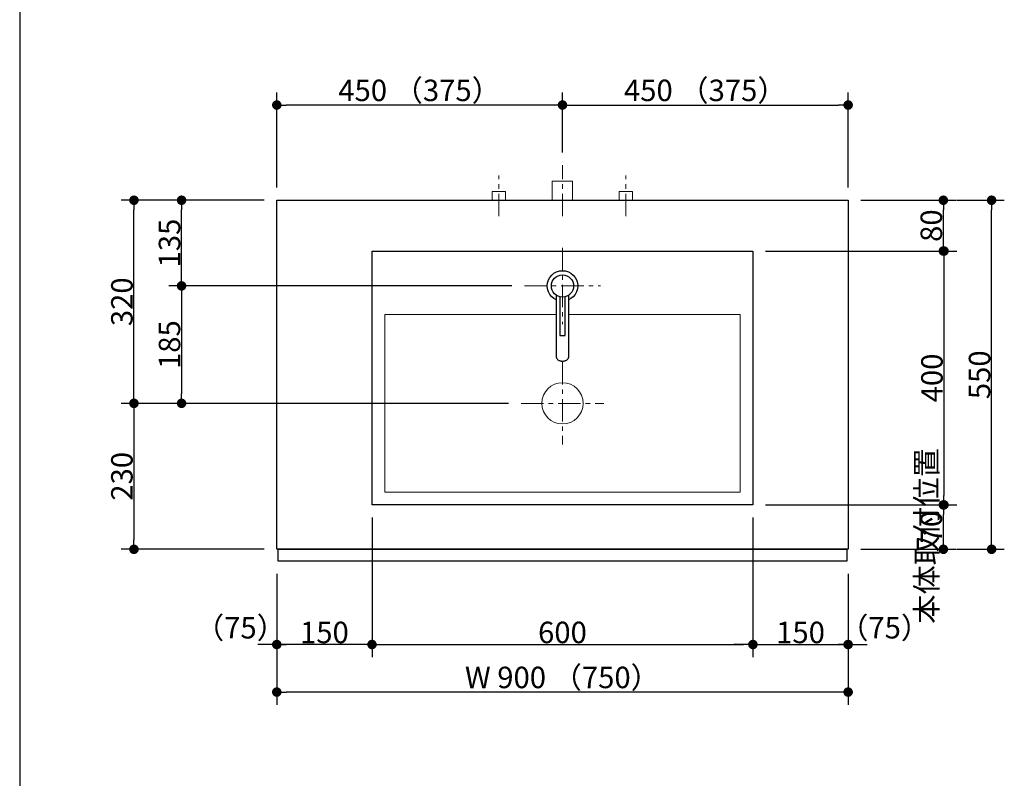
# Model space of a CAD drawing. Units: millimetres. Extents: x -4275 to 7850, y -3045 to 3045.
# Drawn here: x -1135 to 416, y -731 to 464 of the extents above; entities that cross this region are included whole.
import ezdxf

# ---------------------------------------------------------------- set-up
doc = ezdxf.new("R2010")
doc.units = ezdxf.units.MM
doc.header["$LTSCALE"] = 20
doc.header["$PDMODE"] = 1
doc.header["$PDSIZE"] = -2
doc.linetypes.add('ラインタイプ-3', pattern=[2.91, 1.76, -0.4, 0.35, -0.4])
for name, color, linetype, lineweight in [('1図面枠', 7, 'Continuous', 15), ('2寸法-1', 7, 'Continuous', 15), ('2寸法-2', 7, 'Continuous', 15), ('4給排水', 7, 'Continuous', 15), ('5ボウル・キャビネット', 7, 'Continuous', 15)]:
    doc.layers.add(name, color=color, linetype=linetype, lineweight=lineweight)
doc.styles.add('MS PGothic', font='txt', dxfattribs={"bigfont": 'MS PGothic'})
doc.dimstyles.new('SANWA-1', dxfattribs={"dimtxt": 33.826244, "dimasz": 15.006836, "dimexe": 20, "dimexo": 20, "dimgap": 2, "dimtad": 1, "dimdec": 8, "dimdsep": 46, "dimtxsty": 'MS PGothic', "dimblk": 'DOT', "dimblk1": 'DOT', "dimblk2": 'DOT', "dimcen": 0, "dimazin": 0, "dimtfac": 0.8, "dimtdec": 8, "dimtix": 1, "dimtmove": 0, "dimatfit": 0, "dimldrblk": 'DOT', "dimfxl": 1, "dimfrac": 2, "dimtolj": 1, "dimarcsym": 0})

# ---------------------------------------------------------------- blocks, each defined once
blk = doc.blocks.new('グループ-4')
at = {"layer": '1図面枠', "color": 7, "linetype": 'Continuous', "lineweight": 30}
blk.add_line((-1135, 2050), (-1135, -2430), dxfattribs=at)
blk = doc.blocks.new('_Dot')
at = {"color": 0, "linetype": 'ByBlock', "lineweight": -2}
blk.add_line((-0.5, 0), (-1, 0), dxfattribs=at)
at = {"color": 0, "linetype": 'ByBlock', "const_width": 0.5}
blk.add_lwpolyline([(-0.25, 0, 1), (0.25, 0, 1)], format="xyb", close=True, dxfattribs=at)
blk = doc.blocks.new('*D93')
at = {"layer": '2寸法-1', "color": 0, "linetype": 'Continuous', "lineweight": -2}
for p, q in [((190, 180), (340, 180)), ((320, 115), (320, 165)), ((190, 100), (340, 100))]:
    blk.add_line(p, q, dxfattribs=at)
at = {"layer": 'Defpoints', "color": 0}
for p in [(170, 180), (320, 180), (170, 100)]:
    blk.add_point(p, dxfattribs=at)
at = {"layer": '2寸法-1', "color": 0, "lineweight": -2, "xscale": 15.0068359375, "yscale": 15.0068359375, "zscale": 15.0068359375}
for p, rotation in [((320, 180), 90), ((320, 100), 270)]:
    blk.add_blockref('_Dot', p, dxfattribs=dict(at, rotation=rotation))
at = {"layer": '2寸法-1', "color": 0, "lineweight": 15, "insert": (301, 140), "char_height": 33.83, "attachment_point": 5, "rotation": 90, "style": 'MS PGothic'}
blk.add_mtext('\\A1;80', dxfattribs=at)
blk = doc.blocks.new('*D94')
at = {"layer": '2寸法-2', "color": 0, "linetype": 'Continuous', "lineweight": -2}
for p, q in [((-730, -408.5), (-730, -540)), ((-580, -408.5), (-580, -540)), ((-745, -520), (-760, -520)), ((-580, -520), (-730, -520)), ((-565, -520), (-550, -520))]:
    blk.add_line(p, q, dxfattribs=at)
at = {"layer": 'Defpoints', "color": 0}
for p in [(-730, -388.5), (-580, -388.5), (-730, -520)]:
    blk.add_point(p, dxfattribs=at)
at = {"layer": '2寸法-2', "color": 0, "lineweight": -2, "xscale": 15.0068359375, "yscale": 15.0068359375, "zscale": 15.0068359375}
blk.add_blockref('_Dot', (-730, -520), dxfattribs=at)
at = {"layer": '2寸法-2', "color": 0, "lineweight": -2, "xscale": 15.0068359375, "yscale": 15.0068359375, "zscale": 15.0068359375, "rotation": 180}
blk.add_blockref('_Dot', (-580, -520), dxfattribs=at)
at = {"layer": '2寸法-2', "color": 0, "lineweight": 15, "insert": (-787.3, -493.6), "char_height": 33.83, "attachment_point": 5, "style": 'MS PGothic'}
blk.add_mtext('\\A1;（75）', dxfattribs=at)
blk = doc.blocks.new('*D95')
at = {"layer": '2寸法-2', "color": 0, "linetype": 'Continuous', "lineweight": -2}
for p, q in [((20, -408.5), (20, -540)), ((170, -408.5), (170, -540)), ((5, -520), (-10, -520)), ((20, -520), (170, -520)), ((185, -520), (200, -520))]:
    blk.add_line(p, q, dxfattribs=at)
at = {"layer": 'Defpoints', "color": 0}
for p in [(20, -388.5), (170, -388.5), (170, -520)]:
    blk.add_point(p, dxfattribs=at)
at = {"layer": '2寸法-2', "color": 0, "lineweight": -2, "xscale": 15.0068359375, "yscale": 15.0068359375, "zscale": 15.0068359375}
blk.add_blockref('_Dot', (20, -520), dxfattribs=at)
at = {"layer": '2寸法-2', "color": 0, "lineweight": -2, "xscale": 15.0068359375, "yscale": 15.0068359375, "zscale": 15.0068359375, "rotation": 180}
blk.add_blockref('_Dot', (170, -520), dxfattribs=at)
at = {"layer": '2寸法-2', "color": 0, "lineweight": 15, "insert": (227.5, -493.6), "char_height": 33.83, "attachment_point": 5, "style": 'MS PGothic'}
blk.add_mtext('\\A1;（75）', dxfattribs=at)
blk = doc.blocks.new('*D96')
at = {"layer": '2寸法-1', "color": 0, "linetype": 'Continuous', "lineweight": -2}
for p, q in [((-750, 180), (-900, 180)), ((-880, 60), (-880, 165)), ((-360, 45), (-900, 45))]:
    blk.add_line(p, q, dxfattribs=at)
at = {"layer": 'Defpoints', "color": 0}
for p in [(-880, 180), (-730, 180), (-340, 45)]:
    blk.add_point(p, dxfattribs=at)
at = {"layer": '2寸法-1', "color": 0, "lineweight": -2, "xscale": 15.0068359375, "yscale": 15.0068359375, "zscale": 15.0068359375}
for p, rotation in [((-880, 180), 90), ((-880, 45), 270)]:
    blk.add_blockref('_Dot', p, dxfattribs=dict(at, rotation=rotation))
at = {"layer": '2寸法-1', "color": 0, "insert": (-899, 112.5), "char_height": 33.83, "attachment_point": 5, "rotation": 90, "style": 'MS PGothic'}
blk.add_mtext('\\A1;135', dxfattribs=at)
blk = doc.blocks.new('*D97')
at = {"layer": '2寸法-1', "color": 0, "linetype": 'Continuous', "lineweight": -2}
for p, q in [((-900, 180), (-975, 180)), ((-955, -125), (-955, 165)), ((-900, -140), (-975, -140))]:
    blk.add_line(p, q, dxfattribs=at)
at = {"layer": 'Defpoints', "color": 0}
for p in [(-955, 180), (-880, 180), (-880, -140)]:
    blk.add_point(p, dxfattribs=at)
at = {"layer": '2寸法-1', "color": 0, "lineweight": -2, "xscale": 15.0068359375, "yscale": 15.0068359375, "zscale": 15.0068359375}
for p, rotation in [((-955, 180), 89.99999999999993), ((-955, -140), 269.9999999999999)]:
    blk.add_blockref('_Dot', p, dxfattribs=dict(at, rotation=rotation))
at = {"layer": '2寸法-1', "color": 0, "insert": (-974, 20), "char_height": 33.83, "attachment_point": 5, "rotation": 90, "style": 'MS PGothic'}
blk.add_mtext('\\A1;320', dxfattribs=at)
blk = doc.blocks.new('*D98')
at = {"layer": '2寸法-1', "color": 0, "linetype": 'Continuous', "lineweight": -2}
for p, q in [((-360, 45), (-900, 45)), ((-880, 30), (-880, -125)), ((-365, -140), (-900, -140))]:
    blk.add_line(p, q, dxfattribs=at)
at = {"layer": 'Defpoints', "color": 0}
for p in [(-340, 45), (-880, -140), (-345, -140)]:
    blk.add_point(p, dxfattribs=at)
at = {"layer": '2寸法-1', "color": 0, "lineweight": -2, "xscale": 15.0068359375, "yscale": 15.0068359375, "zscale": 15.0068359375}
for p, rotation in [((-880, 45), 90), ((-880, -140), 270)]:
    blk.add_blockref('_Dot', p, dxfattribs=dict(at, rotation=rotation))
at = {"layer": '2寸法-1', "color": 0, "insert": (-899, -47.5), "char_height": 33.83, "attachment_point": 5, "rotation": 90, "style": 'MS PGothic'}
blk.add_mtext('\\A1;185', dxfattribs=at)
blk = doc.blocks.new('*D99')
at = {"layer": '2寸法-1', "color": 0, "linetype": 'Continuous', "lineweight": -2}
for p, q in [((-900, -140), (-975, -140)), ((-955, -155), (-955, -355)), ((-750, -370), (-975, -370))]:
    blk.add_line(p, q, dxfattribs=at)
at = {"layer": 'Defpoints', "color": 0}
for p in [(-880, -140), (-955, -370), (-730, -370)]:
    blk.add_point(p, dxfattribs=at)
at = {"layer": '2寸法-1', "color": 0, "lineweight": -2, "xscale": 15.0068359375, "yscale": 15.0068359375, "zscale": 15.0068359375}
for p, rotation in [((-955, -140), 89.99999999999991), ((-955, -370), 269.9999999999999)]:
    blk.add_blockref('_Dot', p, dxfattribs=dict(at, rotation=rotation))
at = {"layer": '2寸法-1', "color": 0, "insert": (-974, -255), "char_height": 33.83, "attachment_point": 5, "rotation": 90, "style": 'MS PGothic'}
blk.add_mtext('\\A1;230', dxfattribs=at)
blk = doc.blocks.new('*D100')
at = {"layer": '2寸法-1', "color": 0, "linetype": 'Continuous', "lineweight": -2}
for p, q in [((190, -300), (340, -300)), ((320, -355), (320, -315)), ((190, -370), (340, -370))]:
    blk.add_line(p, q, dxfattribs=at)
at = {"layer": 'Defpoints', "color": 0}
for p in [(170, -300), (320, -300), (170, -370)]:
    blk.add_point(p, dxfattribs=at)
at = {"layer": '2寸法-1', "color": 0, "lineweight": -2, "xscale": 15.0068359375, "yscale": 15.0068359375, "zscale": 15.0068359375}
for p, rotation in [((320, -300), 90), ((320, -370), 270)]:
    blk.add_blockref('_Dot', p, dxfattribs=dict(at, rotation=rotation))
at = {"layer": '2寸法-1', "color": 0, "lineweight": 15, "insert": (301, -335), "char_height": 33.83, "attachment_point": 5, "rotation": 90, "style": 'MS PGothic'}
blk.add_mtext('\\A1;70', dxfattribs=at)
blk = doc.blocks.new('*D101')
at = {"layer": '2寸法-1', "color": 0, "linetype": 'Continuous', "lineweight": -2}
for p, q in [((20, -408.5), (20, -540)), ((170, -408.5), (170, -540)), ((35, -520), (155, -520))]:
    blk.add_line(p, q, dxfattribs=at)
at = {"layer": 'Defpoints', "color": 0}
for p in [(20, -388.5), (170, -388.5), (170, -520)]:
    blk.add_point(p, dxfattribs=at)
at = {"layer": '2寸法-1', "color": 0, "lineweight": -2, "xscale": 15.0068359375, "yscale": 15.0068359375, "zscale": 15.0068359375, "rotation": 180}
blk.add_blockref('_Dot', (20, -520), dxfattribs=at)
at = {"layer": '2寸法-1', "color": 0, "lineweight": -2, "xscale": 15.0068359375, "yscale": 15.0068359375, "zscale": 15.0068359375}
blk.add_blockref('_Dot', (170, -520), dxfattribs=at)
at = {"layer": '2寸法-1', "color": 0, "lineweight": 15, "insert": (95, -501), "char_height": 33.83, "attachment_point": 5, "style": 'MS PGothic'}
blk.add_mtext('\\A1;150', dxfattribs=at)
blk = doc.blocks.new('*D102')
at = {"layer": '2寸法-1', "color": 0, "linetype": 'Continuous', "lineweight": -2}
for p, q in [((-730, -408.5), (-730, -540)), ((-580, -408.5), (-580, -540)), ((-595, -520), (-715, -520))]:
    blk.add_line(p, q, dxfattribs=at)
at = {"layer": 'Defpoints', "color": 0}
for p in [(-730, -388.5), (-580, -388.5), (-730, -520)]:
    blk.add_point(p, dxfattribs=at)
at = {"layer": '2寸法-1', "color": 0, "lineweight": -2, "xscale": 15.0068359375, "yscale": 15.0068359375, "zscale": 15.0068359375, "rotation": 180}
blk.add_blockref('_Dot', (-730, -520), dxfattribs=at)
at = {"layer": '2寸法-1', "color": 0, "lineweight": -2, "xscale": 15.0068359375, "yscale": 15.0068359375, "zscale": 15.0068359375}
blk.add_blockref('_Dot', (-580, -520), dxfattribs=at)
at = {"layer": '2寸法-1', "color": 0, "lineweight": 15, "insert": (-655, -501), "char_height": 33.83, "attachment_point": 5, "style": 'MS PGothic'}
blk.add_mtext('\\A1;150', dxfattribs=at)
blk = doc.blocks.new('*D103')
at = {"layer": '2寸法-1', "color": 0, "linetype": 'Continuous', "lineweight": -2}
for p, q in [((-730, 200), (-730, 350)), ((-280, 255), (-280, 350)), ((-295, 330), (-715, 330))]:
    blk.add_line(p, q, dxfattribs=at)
at = {"layer": 'Defpoints', "color": 0}
for p in [(-730, 330), (-280, 235), (-730, 180)]:
    blk.add_point(p, dxfattribs=at)
at = {"layer": '2寸法-1', "color": 0, "lineweight": -2, "xscale": 15.0068359375, "yscale": 15.0068359375, "zscale": 15.0068359375, "rotation": 180}
blk.add_blockref('_Dot', (-730, 330), dxfattribs=at)
at = {"layer": '2寸法-1', "color": 0, "lineweight": -2, "xscale": 15.0068359375, "yscale": 15.0068359375, "zscale": 15.0068359375}
blk.add_blockref('_Dot', (-280, 330), dxfattribs=at)
at = {"layer": '2寸法-1', "color": 0, "lineweight": 15, "insert": (-505, 353.1), "char_height": 33.826, "attachment_point": 5, "style": 'MS PGothic'}
blk.add_mtext('\\A1;450 （375）', dxfattribs=at)
blk = doc.blocks.new('*D104')
at = {"layer": '2寸法-1', "color": 0, "linetype": 'Continuous', "lineweight": -2}
for p, q in [((-280, 255), (-280, 350)), ((170, 200), (170, 350)), ((-265, 330), (155, 330))]:
    blk.add_line(p, q, dxfattribs=at)
at = {"layer": 'Defpoints', "color": 0}
for p in [(170, 330), (-280, 235), (170, 180)]:
    blk.add_point(p, dxfattribs=at)
at = {"layer": '2寸法-1', "color": 0, "lineweight": -2, "xscale": 15.0068359375, "yscale": 15.0068359375, "zscale": 15.0068359375, "rotation": 180}
blk.add_blockref('_Dot', (-280, 330), dxfattribs=at)
at = {"layer": '2寸法-1', "color": 0, "lineweight": -2, "xscale": 15.0068359375, "yscale": 15.0068359375, "zscale": 15.0068359375}
blk.add_blockref('_Dot', (170, 330), dxfattribs=at)
at = {"layer": '2寸法-1', "color": 0, "lineweight": 15, "insert": (-55, 353.1), "char_height": 33.826, "attachment_point": 5, "style": 'MS PGothic'}
blk.add_mtext('\\A1;450 （375）', dxfattribs=at)
blk = doc.blocks.new('*D105')
at = {"layer": '2寸法-1', "color": 0, "linetype": 'Continuous', "lineweight": -2}
for p, q in [((-730, -540), (-730, -615)), ((170, -540), (170, -615)), ((155, -595), (-715, -595))]:
    blk.add_line(p, q, dxfattribs=at)
at = {"layer": 'Defpoints', "color": 0}
for p in [(-730, -520), (170, -520), (-730, -595)]:
    blk.add_point(p, dxfattribs=at)
at = {"layer": '2寸法-1', "color": 0, "lineweight": -2, "xscale": 15.0068359375, "yscale": 15.0068359375, "zscale": 15.0068359375, "rotation": 180}
blk.add_blockref('_Dot', (-730, -595), dxfattribs=at)
at = {"layer": '2寸法-1', "color": 0, "lineweight": -2, "xscale": 15.0068359375, "yscale": 15.0068359375, "zscale": 15.0068359375}
blk.add_blockref('_Dot', (170, -595), dxfattribs=at)
at = {"layer": '2寸法-1', "color": 0, "lineweight": 15, "insert": (-280, -571.9), "char_height": 33.826, "attachment_point": 5, "style": 'MS PGothic'}
blk.add_mtext('\\A1;W 900 （750）', dxfattribs=at)
blk = doc.blocks.new('*D107')
at = {"layer": '2寸法-2', "color": 0, "linetype": 'Continuous', "lineweight": -2}
for p, q in [((320, -1430), (320, -1415)), ((240, -1445), (340, -1445)), ((320, -1915), (320, -1445)), ((240, -1915), (340, -1915)), ((320, -1930), (320, -1945))]:
    blk.add_line(p, q, dxfattribs=at)
at = {"layer": 'Defpoints', "color": 0}
for p in [(220, -1445), (320, -1445), (220, -1915)]:
    blk.add_point(p, dxfattribs=at)
at = {"layer": '2寸法-2', "color": 0, "lineweight": -2, "xscale": 15.0068359375, "yscale": 15.0068359375, "zscale": 15.0068359375}
for p, rotation in [((320, -1445), 270), ((320, -1915), 90.00000000000001)]:
    blk.add_blockref('_Dot', p, dxfattribs=dict(at, rotation=rotation))
at = {"layer": '2寸法-2', "color": 0, "lineweight": 15, "insert": (293.6, -348.9), "char_height": 33.83, "attachment_point": 5, "rotation": 90, "style": 'MS PGothic'}
blk.add_mtext('\\A1;本体取付位置', dxfattribs=at)
blk = doc.blocks.new('*D147')
at = {"layer": '2寸法-1', "color": 0, "linetype": 'Continuous', "lineweight": -2}
for p, q in [((341, 180), (416, 180)), ((396, -355), (396, 165)), ((341, -370), (416, -370))]:
    blk.add_line(p, q, dxfattribs=at)
at = {"layer": 'Defpoints', "color": 0}
for p in [(321, 180), (396, 180), (321, -370)]:
    blk.add_point(p, dxfattribs=at)
at = {"layer": '2寸法-1', "color": 0, "lineweight": -2, "xscale": 15.0068359375, "yscale": 15.0068359375, "zscale": 15.0068359375}
for p, rotation in [((396, 180), 90), ((396, -370), 270)]:
    blk.add_blockref('_Dot', p, dxfattribs=dict(at, rotation=rotation))
at = {"layer": '2寸法-1', "color": 0, "lineweight": 15, "insert": (377, -95), "char_height": 33.83, "attachment_point": 5, "rotation": 90, "style": 'MS PGothic'}
blk.add_mtext('\\A1;550', dxfattribs=at)
blk = doc.blocks.new('*D165')
at = {"layer": '2寸法-1', "color": 0, "linetype": 'Continuous', "lineweight": -2}
for p, q in [((40, 100), (341, 100)), ((321, 85), (321, -285)), ((40, -300), (341, -300))]:
    blk.add_line(p, q, dxfattribs=at)
at = {"layer": 'Defpoints', "color": 0}
for p in [(20, 100), (20, -300), (321, -300)]:
    blk.add_point(p, dxfattribs=at)
at = {"layer": '2寸法-1', "color": 0, "lineweight": -2, "xscale": 15.0068359375, "yscale": 15.0068359375, "zscale": 15.0068359375}
for p, rotation in [((321, 100), 90), ((321, -300), 270)]:
    blk.add_blockref('_Dot', p, dxfattribs=dict(at, rotation=rotation))
at = {"layer": '2寸法-1', "color": 0, "lineweight": 15, "insert": (302, -100), "char_height": 33.83, "attachment_point": 5, "rotation": 90, "style": 'MS PGothic'}
blk.add_mtext('\\A1;400', dxfattribs=at)
blk = doc.blocks.new('*D166')
at = {"layer": '2寸法-1', "color": 0, "linetype": 'Continuous', "lineweight": -2}
for p, q in [((-580, -320), (-580, -540)), ((20, -320), (20, -540)), ((-565, -520), (5, -520))]:
    blk.add_line(p, q, dxfattribs=at)
at = {"layer": 'Defpoints', "color": 0}
for p in [(-580, -300), (20, -300), (20, -520)]:
    blk.add_point(p, dxfattribs=at)
at = {"layer": '2寸法-1', "color": 0, "lineweight": -2, "xscale": 15.0068359375, "yscale": 15.0068359375, "zscale": 15.0068359375, "rotation": 180}
blk.add_blockref('_Dot', (-580, -520), dxfattribs=at)
at = {"layer": '2寸法-1', "color": 0, "lineweight": -2, "xscale": 15.0068359375, "yscale": 15.0068359375, "zscale": 15.0068359375}
blk.add_blockref('_Dot', (20, -520), dxfattribs=at)
at = {"layer": '2寸法-1', "color": 0, "lineweight": 15, "insert": (-280, -501), "char_height": 33.83, "attachment_point": 5, "style": 'MS PGothic'}
blk.add_mtext('\\A1;600', dxfattribs=at)
blk = doc.blocks.new('グループ-58')
at = {"layer": '5ボウル・キャビネット', "color": 7, "linetype": 'ラインタイプ-3', "lineweight": 15}
for p, q in [((-280, -75), (-280, -205)), ((-345, -140), (-215, -140))]:
    blk.add_line(p, q, dxfattribs=at)
at = {"layer": '5ボウル・キャビネット', "color": 7, "linetype": 'Continuous', "lineweight": 30, "flags": 128}
blk.add_lwpolyline([(-580, 100), (20, 100), (20, -300), (-580, -300)], close=True, dxfattribs=at)
at = {"layer": '5ボウル・キャビネット', "color": 7, "linetype": 'Continuous', "lineweight": 15, "flags": 128}
blk.add_lwpolyline([(-560, 0), (0, 0), (0, -280), (-560, -280)], close=True, dxfattribs=at)
at = {"layer": '5ボウル・キャビネット', "color": 7, "linetype": 'Continuous', "lineweight": 15}
blk.add_ellipse((-280, -140), major_axis=(32.5, 0), ratio=1, dxfattribs=at)
blk = doc.blocks.new('グループ-59')
at = {"color": 255, "linetype": 'Continuous', "lineweight": 30}
blk.add_wipeout([(-280, 21), (-284.7, 21.5), (-289.2, 22.8), (-293.3, 25), (-297, 28), (-300, 31.7), (-302.2, 35.8), (-303.5, 40.3), (-304, 45), (-303.5, 49.7), (-302.2, 54.2), (-300, 58.3), (-297, 62), (-293.3, 65), (-289.2, 67.2), (-284.7, 68.5), (-280, 69), (-275.3, 68.5), (-270.8, 67.2), (-266.7, 65), (-263, 62), (-260, 58.3), (-257.8, 54.2), (-256.5, 49.7), (-256, 45), (-256.5, 40.3), (-257.8, 35.8), (-260, 31.7), (-263, 28), (-266.7, 25), (-270.8, 22.8), (-275.3, 21.5)], dxfattribs=at).dxf.layer = '4給排水'
at = {"layer": '4給排水', "color": 7, "linetype": 'Continuous', "lineweight": 30}
blk.add_ellipse((-280, 45), major_axis=(24, 0), ratio=1, dxfattribs=at)
at = {"color": 255, "linetype": 'Continuous', "lineweight": 30}
blk.add_wipeout([(-290, 30.6), (-290, -65.9), (-290, -66.5), (-289.8, -67.2), (-289.6, -68), (-289.3, -68.7), (-288.9, -69.4), (-288.4, -70), (-287.8, -70.7), (-287.1, -71.3), (-286.3, -71.8), (-285.5, -72.3), (-284.6, -72.7), (-283.7, -73), (-282.8, -73.2), (-281.8, -73.4), (-280.9, -73.5), (-280, -73.5), (-279.1, -73.5), (-278.2, -73.4), (-277.2, -73.2), (-276.3, -73), (-275.4, -72.7), (-274.5, -72.3), (-273.7, -71.8), (-272.9, -71.3), (-272.2, -70.7), (-271.6, -70), (-271.1, -69.4), (-270.7, -68.7), (-270.4, -68), (-270.2, -67.2), (-270, -66.5), (-270, -65.9), (-270, 30.6)], dxfattribs=at).dxf.layer = '4給排水'
at = {"layer": '4給排水', "color": 7, "linetype": 'Continuous', "lineweight": 30, "flags": 128}
blk.add_lwpolyline([(-290, 30.6), (-290, -65.9), (-290, -66.5), (-289.8, -67.2), (-289.6, -68), (-289.3, -68.7), (-288.9, -69.4), (-288.4, -70), (-287.8, -70.7), (-287.1, -71.3), (-286.3, -71.8), (-285.5, -72.3), (-284.6, -72.7), (-283.7, -73), (-282.8, -73.2), (-281.8, -73.4), (-280.9, -73.5), (-280, -73.5), (-279.1, -73.5), (-278.2, -73.4), (-277.2, -73.2), (-276.3, -73), (-275.4, -72.7), (-274.5, -72.3), (-273.7, -71.8), (-272.9, -71.3), (-272.2, -70.7), (-271.6, -70), (-271.1, -69.4), (-270.7, -68.7), (-270.4, -68), (-270.2, -67.2), (-270, -66.5), (-270, -65.9), (-270, 30.6)], dxfattribs=at)
at = {"color": 255, "linetype": 'Continuous', "lineweight": 30}
blk.add_wipeout([(-284, 28), (-284, -33), (-276, -33), (-276, 28)], dxfattribs=at).dxf.layer = '4給排水'
at = {"layer": '4給排水', "color": 7, "linetype": 'Continuous', "lineweight": 30, "flags": 128}
blk.add_lwpolyline([(-284, 28), (-284, -33), (-276, -33), (-276, 28)], dxfattribs=at)
at = {"color": 255, "linetype": 'Continuous', "lineweight": 30}
blk.add_wipeout([(-280, 27.5), (-283.4, 27.8), (-286.7, 28.8), (-289.7, 30.4), (-292.4, 32.6), (-294.6, 35.3), (-296.2, 38.3), (-297.2, 41.6), (-297.5, 45), (-297.2, 48.4), (-296.2, 51.7), (-294.6, 54.7), (-292.4, 57.4), (-289.7, 59.6), (-286.7, 61.2), (-283.4, 62.2), (-280, 62.5), (-276.6, 62.2), (-273.3, 61.2), (-270.3, 59.6), (-267.6, 57.4), (-265.4, 54.7), (-263.8, 51.7), (-262.8, 48.4), (-262.5, 45), (-262.8, 41.6), (-263.8, 38.3), (-265.4, 35.3), (-267.6, 32.6), (-270.3, 30.4), (-273.3, 28.8), (-276.6, 27.8)], dxfattribs=at).dxf.layer = '4給排水'
at = {"layer": '4給排水', "color": 7, "linetype": 'ラインタイプ-3', "lineweight": 15}
for p, q in [((-280, 105), (-280, -15)), ((-340, 45), (-220, 45))]:
    blk.add_line(p, q, dxfattribs=at)
at = {"layer": '4給排水', "color": 7, "linetype": 'Continuous', "lineweight": 30}
blk.add_ellipse((-280, 45), major_axis=(17.5, 0), ratio=1, dxfattribs=at)
blk = doc.blocks.new('グループ-63')
at = {"layer": '4給排水', "color": 7, "linetype": 'ラインタイプ-3', "lineweight": 15}
blk.add_line((-280, 155), (-280, 235), dxfattribs=at)
at = {"layer": '4給排水', "color": 7, "linetype": 'Continuous', "lineweight": 15, "flags": 128}
blk.add_lwpolyline([(-296, 180), (-296, 210), (-264, 210), (-264, 180)], dxfattribs=at)
blk = doc.blocks.new('止水栓_平面_W100')
at = {"layer": '4給排水', "color": 7, "linetype": 'ラインタイプ-3', "lineweight": 15}
for p, q in [((-100, -25), (-100, 39)), ((100, -25), (100, 39))]:
    blk.add_line(p, q, dxfattribs=at)
at = {"layer": '4給排水', "color": 7, "linetype": 'Continuous', "lineweight": 15, "flags": 128}
for points in [[(-110.5, 0), (-110.5, 14), (-89.5, 14), (-89.5, 0)], [(89.5, 0), (89.5, 14), (110.5, 14), (110.5, 0)]]:
    blk.add_lwpolyline(points, dxfattribs=at)

msp = doc.modelspace()

# ---------------------------------------------------------------- linework, layer by layer
at = {"layer": '5ボウル・キャビネット', "color": 7, "linetype": 'Continuous', "lineweight": 30, "flags": 128}
for points in [[(-730, 180), (170, 180), (170, -370), (-730, -370)], [(-728, -370), (168, -370), (168, -388.5), (-728, -388.5)]]:
    msp.add_lwpolyline(points, close=True, dxfattribs=at)

# ---------------------------------------------------------------- block references
at = {"layer": '1図面枠', "color": 7}
msp.add_blockref('グループ-4', (0, 0), dxfattribs=at)
at = {"layer": '4給排水', "color": 7}
for name, p in [('グループ-63', (0, 0)), ('止水栓_平面_W100', (-280, 180))]:
    msp.add_blockref(name, p, dxfattribs=at)
at = {"layer": '5ボウル・キャビネット', "color": 7}
msp.add_blockref('グループ-58', (0, 0), dxfattribs=at)

# ---------------------------------------------------------------- dimensions: what is measured, and where the dimension line sits
at = {"layer": '2寸法-1', "color": 7, "linetype": 'Continuous', "lineweight": 15}
for base, p1, p2, override, picture, middle in [((-730, 330), (-280, 235), (-730, 180), {"dimgap": 2, "dimdec": 1, "dimpost": '<> （375）', "dimtxsty": 'MS PGothic', "dimtmove": 2}, '*D103', (-505, 353.14140263)), ((170, 330), (-280, 235), (170, 180), {"dimgap": 2, "dimdec": 1, "dimpost": '<> （375）', "dimtxsty": 'MS PGothic', "dimtmove": 2}, '*D104', (-55, 353.14140263)), ((20, -520), (-580, -300), (20, -300), {"dimgap": 2, "dimdec": 1, "dimpost": '<>', "dimtxsty": 'MS PGothic', "dimtmove": 2}, '*D166', (-280, -500.99078061)), ((-730, -520), (-580, -388.5), (-730, -388.5), {"dimgap": 2, "dimdec": 1, "dimpost": '<>', "dimtxsty": 'MS PGothic', "dimtmove": 2}, '*D102', (-655, -500.99078061)), ((170, -520), (20, -388.5), (170, -388.5), {"dimgap": 2, "dimdec": 1, "dimpost": '<>', "dimtxsty": 'MS PGothic', "dimtmove": 2}, '*D101', (95, -500.99078061)), ((-730, -595), (170, -520), (-730, -520), {"dimgap": 2, "dimdec": 1, "dimpost": 'W <> （750）', "dimtxsty": 'MS PGothic', "dimtmove": 2}, '*D105', (-280, -571.85859737))]:
    dim = msp.add_linear_dim(base=base, p1=p1, p2=p2, dimstyle='SANWA-1', override=override, dxfattribs=at)
    dim.commit()
    dim.dimension.update_dxf_attribs({"geometry": picture, "text_midpoint": middle})
at = {"layer": '2寸法-1', "color": 7, "linetype": 'Continuous'}
for base, p1, p2, picture, middle in [((-955, 180), (-880, -140), (-880, 180), '*D97', (-974.00921939, 20)), ((-880, 180), (-340, 45), (-730, 180), '*D96', (-899.00921939, 112.5)), ((-880, -140), (-340, 45), (-345, -140), '*D98', (-899.00921939, -47.5)), ((-955, -370), (-880, -140), (-730, -370), '*D99', (-974.00921939, -255))]:
    dim = msp.add_linear_dim(base=base, p1=p1, p2=p2, angle=270, dimstyle='SANWA-1', override={"dimgap": 2, "dimdec": 1, "dimpost": '<>', "dimtxsty": 'MS PGothic', "dimtmove": 2}, dxfattribs=at)
    dim.commit()
    dim.dimension.update_dxf_attribs({"geometry": picture, "text_midpoint": middle})
at = {"layer": '2寸法-1', "color": 7, "linetype": 'Continuous', "lineweight": 15}
for base, p1, p2, picture, middle in [((320, 180), (170, 100), (170, 180), '*D93', (300.99078061, 140)), ((396, 180), (321, -370), (321, 180), '*D147', (376.99078061, -95)), ((321, -300), (20, 100), (20, -300), '*D165', (301.99078061, -100)), ((320, -300), (170, -370), (170, -300), '*D100', (300.99078061, -335))]:
    dim = msp.add_linear_dim(base=base, p1=p1, p2=p2, angle=270, dimstyle='SANWA-1', override={"dimgap": 2, "dimdec": 1, "dimpost": '<>', "dimtxsty": 'MS PGothic', "dimtmove": 2}, dxfattribs=at)
    dim.commit()
    dim.dimension.update_dxf_attribs({"geometry": picture, "text_midpoint": middle})
at = {"layer": '2寸法-2', "color": 7, "linetype": 'Continuous', "lineweight": 15}
dim = msp.add_linear_dim(base=(320, -1445), p1=(220, -1915), p2=(220, -1445), angle=270, text='本体取付位置', dimstyle='SANWA-1', override={"dimgap": 2, "dimdec": 1, "dimpost": '<>', "dimtxsty": 'MS PGothic', "dimtix": 0, "dimtmove": 2}, dxfattribs=at)
dim.commit()
dim.dimension.update_dxf_attribs({"geometry": '*D107', "text_midpoint": (293.5525, -348.875), "dimtype": 160})
for base, p1, p2, picture, middle in [((-730, -520), (-580, -388.5), (-730, -388.5), '*D94', (-787.34722222, -493.5525)), ((170, -520), (20, -388.5), (170, -388.5), '*D95', (227.52777778, -493.5525))]:
    dim = msp.add_linear_dim(base=base, p1=p1, p2=p2, text='（75）', dimstyle='SANWA-1', override={"dimgap": 2, "dimdec": 1, "dimpost": '<>', "dimtxsty": 'MS PGothic', "dimtix": 0, "dimtmove": 2}, dxfattribs=at)
    dim.commit()
    dim.dimension.update_dxf_attribs({"geometry": picture, "text_midpoint": middle, "dimtype": 160})

# ---------------------------------------------------------------- next in the draw order: block references
at = {"layer": '4給排水', "color": 7}
msp.add_blockref('グループ-59', (0, 0), dxfattribs=at)

doc.saveas('drawing.dxf')
